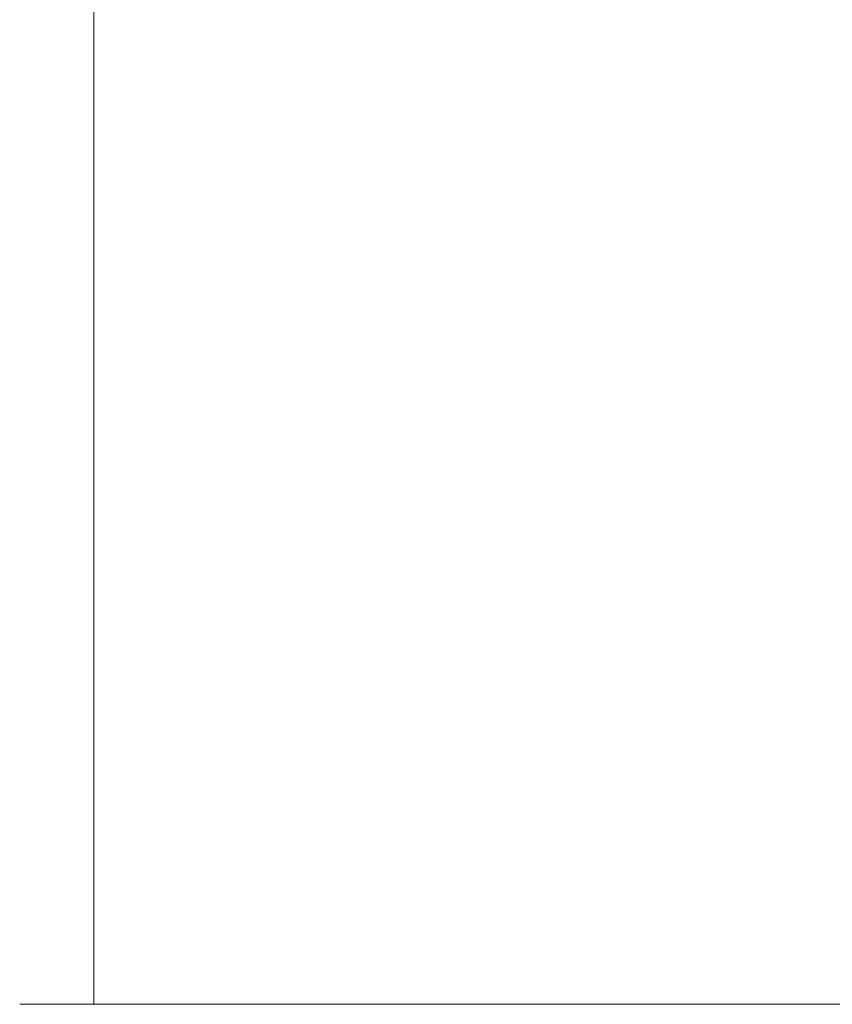
# Model space of a CAD drawing. Extents: x -111 to 111, y -111 to 0.
# Drawn here: x -23 to -13, y -75 to -63 of the extents above; entities that cross this region are included whole.
import ezdxf

# ---------------------------------------------------------------- set-up
doc = ezdxf.new("R2010")
doc.units = 0
doc.header["$LTSCALE"] = 500
doc.header["$MEASUREMENT"] = 0
doc.layers.add('FERRO_CHROM', color=7, linetype='Continuous')

msp = doc.modelspace()

# ---------------------------------------------------------------- linework, layer by layer
at = {"layer": 'FERRO_CHROM', "lineweight": 0}
for points, invisible_edges in [([(-22.927, -64.134, -7.884), (-22.927, -64.134, -6.009), (-22.927, -62.36, -6.009), (-22.927, -62.36, -7.884)], 15), ([(-22.927, -64.134, -6.009), (-22.927, -64.134, -4.052), (-22.927, -62.36, -4.052), (-22.927, -62.36, -6.009)], 15), ([(-22.927, -64.134, -4.052), (-22.927, -64.134, -2.04), (-22.927, -62.36, -2.04), (-22.927, -62.36, -4.052)], 15), ([(-22.927, -64.134, -2.04), (-22.927, -64.134), (-22.927, -62.36), (-22.927, -62.36, -2.04)], 15), ([(-22.927, -64.134, -7.884), (-22.927, -62.36, -7.884), (-22.927, -62.36, -9.649), (-22.927, -64.134, -9.649)], 15), ([(-22.927, -64.134, -9.649), (-22.927, -62.36, -9.649), (-22.927, -62.36, -11.277), (-22.927, -64.134, -11.277)], 15), ([(-22.927, -64.134, -11.277), (-22.927, -62.36, -11.277), (-22.927, -62.36, -12.74), (-22.927, -64.134, -12.74)], 15), ([(-22.927, -64.134, -12.74), (-22.927, -62.36, -12.74), (-22.927, -62.36, -14.011), (-22.927, -64.134, -14.011)], 15), ([(-22.882, -64.134, 15.921), (-22.882, -62.36, 15.921), (-22.927, -62.36, 15.062), (-22.927, -64.134, 15.062)], 15), ([(-22.927, -64.134, 15.062), (-22.927, -62.36, 15.062), (-22.927, -62.36, 14.011), (-22.927, -64.134, 14.011)], 15), ([(-22.927, -64.134, 7.884), (-22.927, -64.134, 9.649), (-22.927, -62.36, 9.649), (-22.927, -62.36, 7.884)], 15), ([(-22.927, -64.134, 9.649), (-22.927, -64.134, 11.277), (-22.927, -62.36, 11.277), (-22.927, -62.36, 9.649)], 15), ([(-22.927, -64.134, 11.277), (-22.927, -64.134, 12.74), (-22.927, -62.36, 12.74), (-22.927, -62.36, 11.277)], 15), ([(-22.927, -64.134, 12.74), (-22.927, -64.134, 14.011), (-22.927, -62.36, 14.011), (-22.927, -62.36, 12.74)], 15), ([(-22.927, -64.134, 7.884), (-22.927, -62.36, 7.884), (-22.927, -62.36, 6.009), (-22.927, -64.134, 6.009)], 15), ([(-22.927, -64.134, 6.009), (-22.927, -62.36, 6.009), (-22.927, -62.36, 4.052), (-22.927, -64.134, 4.052)], 15), ([(-22.927, -64.134, 4.052), (-22.927, -62.36, 4.052), (-22.927, -62.36, 2.04), (-22.927, -64.134, 2.04)], 15), ([(-22.927, -64.134, 2.04), (-22.927, -62.36, 2.04), (-22.927, -62.36), (-22.927, -64.134)], 15), ([(-22.882, -64.134, -15.921), (-22.927, -64.134, -15.062), (-22.927, -62.36, -15.062), (-22.882, -62.36, -15.921)], 15), ([(-22.927, -64.134, -15.062), (-22.927, -64.134, -14.011), (-22.927, -62.36, -14.011), (-22.927, -62.36, -15.062)], 15), ([(-22.748, -64.134, 16.617), (-22.748, -62.36, 16.617), (-22.882, -62.36, 15.921), (-22.882, -64.134, 15.921)], 15), ([(-22.748, -64.134, -16.617), (-22.882, -64.134, -15.921), (-22.882, -62.36, -15.921), (-22.748, -62.36, -16.617)], 15), ([(-22.479, -64.134, 17.177), (-22.479, -62.36, 17.177), (-22.748, -62.36, 16.617), (-22.748, -64.134, 16.617)], 15), ([(-22.479, -64.134, -17.177), (-22.748, -64.134, -16.617), (-22.748, -62.36, -16.617), (-22.479, -62.36, -17.177)], 15), ([(-22.479, -64.134, 17.177), (-22.031, -64.134, 17.629), (-22.031, -62.36, 17.629), (-22.479, -62.36, 17.177)], 13), ([(-22.479, -64.134, -17.177), (-22.479, -62.36, -17.177), (-22.031, -62.36, -17.629), (-22.031, -64.134, -17.629)], 11), ([(-22.031, -64.134, 17.629), (-21.36, -64.134, 18.002), (-21.36, -62.36, 18.002), (-22.031, -62.36, 17.629)], 15), ([(-22.031, -64.134, -17.629), (-22.031, -62.36, -17.629), (-21.36, -62.36, -18.002), (-21.36, -64.134, -18.002)], 15), ([(-21.36, -64.134, 18.002), (-20.419, -64.134, 18.323), (-20.419, -62.36, 18.323), (-21.36, -62.36, 18.002)], 15), ([(-21.36, -64.134, -18.002), (-21.36, -62.36, -18.002), (-20.419, -62.36, -18.323), (-20.419, -64.134, -18.323)], 15), ([(-20.419, -64.134, 18.323), (-19.165, -64.134, 18.621), (-19.165, -62.36, 18.621), (-20.419, -62.36, 18.323)], 15), ([(-20.419, -64.134, -18.323), (-20.419, -62.36, -18.323), (-19.165, -62.36, -18.621), (-19.165, -64.134, -18.621)], 15), ([(-17.553, -64.134, 18.923), (-17.553, -62.36, 18.923), (-19.165, -62.36, 18.621), (-19.165, -64.134, 18.621)], 15), ([(-17.553, -64.134, -18.923), (-19.165, -64.134, -18.621), (-19.165, -62.36, -18.621), (-17.553, -62.36, -18.923)], 15), ([(-15.628, -64.134, 19.218), (-15.628, -62.36, 19.218), (-17.553, -62.36, 18.923), (-17.553, -64.134, 18.923)], 15), ([(-15.628, -64.134, -19.218), (-17.553, -64.134, -18.923), (-17.553, -62.36, -18.923), (-15.628, -62.36, -19.218)], 15), ([(-13.434, -64.134, 19.498), (-13.434, -62.36, 19.498), (-15.628, -62.36, 19.218), (-15.628, -64.134, 19.218)], 15), ([(-13.434, -64.134, -19.498), (-15.628, -64.134, -19.218), (-15.628, -62.36, -19.218), (-13.434, -62.36, -19.498)], 15), ([(-11.016, -64.134, 19.75), (-11.016, -62.36, 19.75), (-13.434, -62.36, 19.498), (-13.434, -64.134, 19.498)], 15), ([(-11.016, -64.134, -19.75), (-13.434, -64.134, -19.498), (-13.434, -62.36, -19.498), (-11.016, -62.36, -19.75)], 15), ([(-22.927, -66.069, -7.884), (-22.927, -66.069, -6.009), (-22.927, -64.134, -6.009), (-22.927, -64.134, -7.884)], 15), ([(-22.927, -66.069, -6.009), (-22.927, -66.069, -4.052), (-22.927, -64.134, -4.052), (-22.927, -64.134, -6.009)], 15), ([(-22.927, -66.069, -4.052), (-22.927, -66.069, -2.04), (-22.927, -64.134, -2.04), (-22.927, -64.134, -4.052)], 15), ([(-22.927, -66.069, -2.04), (-22.927, -66.069), (-22.927, -64.134), (-22.927, -64.134, -2.04)], 15), ([(-22.927, -66.069, -7.884), (-22.927, -64.134, -7.884), (-22.927, -64.134, -9.649), (-22.927, -66.069, -9.649)], 15), ([(-22.927, -66.069, -9.649), (-22.927, -64.134, -9.649), (-22.927, -64.134, -11.277), (-22.927, -66.069, -11.277)], 15), ([(-22.927, -66.069, -11.277), (-22.927, -64.134, -11.277), (-22.927, -64.134, -12.74), (-22.927, -66.069, -12.74)], 15), ([(-22.927, -66.069, -12.74), (-22.927, -64.134, -12.74), (-22.927, -64.134, -14.011), (-22.927, -66.069, -14.011)], 15), ([(-22.882, -66.069, 15.921), (-22.882, -64.134, 15.921), (-22.927, -64.134, 15.062), (-22.927, -66.069, 15.062)], 15), ([(-22.927, -66.069, 15.062), (-22.927, -64.134, 15.062), (-22.927, -64.134, 14.011), (-22.927, -66.069, 14.011)], 15), ([(-22.927, -66.069, 7.884), (-22.927, -66.069, 9.649), (-22.927, -64.134, 9.649), (-22.927, -64.134, 7.884)], 15), ([(-22.927, -66.069, 9.649), (-22.927, -66.069, 11.277), (-22.927, -64.134, 11.277), (-22.927, -64.134, 9.649)], 15), ([(-22.927, -66.069, 11.277), (-22.927, -66.069, 12.74), (-22.927, -64.134, 12.74), (-22.927, -64.134, 11.277)], 15), ([(-22.927, -66.069, 12.74), (-22.927, -66.069, 14.011), (-22.927, -64.134, 14.011), (-22.927, -64.134, 12.74)], 15), ([(-22.927, -66.069, 7.884), (-22.927, -64.134, 7.884), (-22.927, -64.134, 6.009), (-22.927, -66.069, 6.009)], 15), ([(-22.927, -66.069, 6.009), (-22.927, -64.134, 6.009), (-22.927, -64.134, 4.052), (-22.927, -66.069, 4.052)], 15), ([(-22.927, -66.069, 4.052), (-22.927, -64.134, 4.052), (-22.927, -64.134, 2.04), (-22.927, -66.069, 2.04)], 15), ([(-22.927, -66.069, 2.04), (-22.927, -64.134, 2.04), (-22.927, -64.134), (-22.927, -66.069)], 15), ([(-22.882, -66.069, -15.921), (-22.927, -66.069, -15.062), (-22.927, -64.134, -15.062), (-22.882, -64.134, -15.921)], 15), ([(-22.927, -66.069, -15.062), (-22.927, -66.069, -14.011), (-22.927, -64.134, -14.011), (-22.927, -64.134, -15.062)], 15), ([(-22.748, -66.069, 16.617), (-22.748, -64.134, 16.617), (-22.882, -64.134, 15.921), (-22.882, -66.069, 15.921)], 15), ([(-22.748, -66.069, -16.617), (-22.882, -66.069, -15.921), (-22.882, -64.134, -15.921), (-22.748, -64.134, -16.617)], 15), ([(-22.479, -66.069, 17.177), (-22.479, -64.134, 17.177), (-22.748, -64.134, 16.617), (-22.748, -66.069, 16.617)], 15), ([(-22.479, -66.069, -17.177), (-22.748, -66.069, -16.617), (-22.748, -64.134, -16.617), (-22.479, -64.134, -17.177)], 15), ([(-22.479, -66.069, 17.177), (-22.031, -66.069, 17.629), (-22.031, -64.134, 17.629), (-22.479, -64.134, 17.177)], 13), ([(-22.479, -66.069, -17.177), (-22.479, -64.134, -17.177), (-22.031, -64.134, -17.629), (-22.031, -66.069, -17.629)], 11), ([(-22.031, -66.069, 17.629), (-21.36, -66.069, 18.002), (-21.36, -64.134, 18.002), (-22.031, -64.134, 17.629)], 15), ([(-22.031, -66.069, -17.629), (-22.031, -64.134, -17.629), (-21.36, -64.134, -18.002), (-21.36, -66.069, -18.002)], 15), ([(-21.36, -66.069, 18.002), (-20.419, -66.069, 18.323), (-20.419, -64.134, 18.323), (-21.36, -64.134, 18.002)], 15), ([(-21.36, -66.069, -18.002), (-21.36, -64.134, -18.002), (-20.419, -64.134, -18.323), (-20.419, -66.069, -18.323)], 15), ([(-20.419, -66.069, 18.323), (-19.165, -66.069, 18.621), (-19.165, -64.134, 18.621), (-20.419, -64.134, 18.323)], 15), ([(-20.419, -66.069, -18.323), (-20.419, -64.134, -18.323), (-19.165, -64.134, -18.621), (-19.165, -66.069, -18.621)], 15), ([(-17.553, -66.069, 18.923), (-17.553, -64.134, 18.923), (-19.165, -64.134, 18.621), (-19.165, -66.069, 18.621)], 15), ([(-17.553, -66.069, -18.923), (-19.165, -66.069, -18.621), (-19.165, -64.134, -18.621), (-17.553, -64.134, -18.923)], 15), ([(-15.628, -66.069, 19.218), (-15.628, -64.134, 19.218), (-17.553, -64.134, 18.923), (-17.553, -66.069, 18.923)], 15), ([(-15.628, -66.069, -19.218), (-17.553, -66.069, -18.923), (-17.553, -64.134, -18.923), (-15.628, -64.134, -19.218)], 15), ([(-13.434, -66.069, 19.498), (-13.434, -64.134, 19.498), (-15.628, -64.134, 19.218), (-15.628, -66.069, 19.218)], 15), ([(-13.434, -66.069, -19.498), (-15.628, -66.069, -19.218), (-15.628, -64.134, -19.218), (-13.434, -64.134, -19.498)], 15), ([(-11.016, -66.069, 19.75), (-11.016, -64.134, 19.75), (-13.434, -64.134, 19.498), (-13.434, -66.069, 19.498)], 15), ([(-11.016, -66.069, -19.75), (-13.434, -66.069, -19.498), (-13.434, -64.134, -19.498), (-11.016, -64.134, -19.75)], 15), ([(-22.927, -66.069, -7.884), (-22.927, -66.069, -9.649), (-22.927, -68.133, -9.649), (-22.927, -68.133, -7.884)], 15), ([(-22.927, -66.069, -9.649), (-22.927, -66.069, -11.277), (-22.927, -68.133, -11.277), (-22.927, -68.133, -9.649)], 15), ([(-22.927, -66.069, -11.277), (-22.927, -66.069, -12.74), (-22.927, -68.133, -12.74), (-22.927, -68.133, -11.277)], 15), ([(-22.927, -66.069, -12.74), (-22.927, -66.069, -14.011), (-22.927, -68.133, -14.011), (-22.927, -68.133, -12.74)], 15), ([(-22.927, -66.069, -7.884), (-22.927, -68.133, -7.884), (-22.927, -68.133, -6.009), (-22.927, -66.069, -6.009)], 15), ([(-22.927, -66.069, -6.009), (-22.927, -68.133, -6.009), (-22.927, -68.133, -4.052), (-22.927, -66.069, -4.052)], 15), ([(-22.927, -66.069, -4.052), (-22.927, -68.133, -4.052), (-22.927, -68.133, -2.04), (-22.927, -66.069, -2.04)], 15), ([(-22.927, -66.069, -2.04), (-22.927, -68.133, -2.04), (-22.927, -68.133), (-22.927, -66.069)], 15), ([(-22.882, -66.069, 15.921), (-22.927, -66.069, 15.062), (-22.927, -68.133, 15.062), (-22.882, -68.133, 15.921)], 15), ([(-22.927, -66.069, 15.062), (-22.927, -66.069, 14.011), (-22.927, -68.133, 14.011), (-22.927, -68.133, 15.062)], 15), ([(-22.927, -66.069, 7.884), (-22.927, -66.069, 6.009), (-22.927, -68.133, 6.009), (-22.927, -68.133, 7.884)], 15), ([(-22.927, -66.069, 6.009), (-22.927, -66.069, 4.052), (-22.927, -68.133, 4.052), (-22.927, -68.133, 6.009)], 15), ([(-22.927, -66.069, 4.052), (-22.927, -66.069, 2.04), (-22.927, -68.133, 2.04), (-22.927, -68.133, 4.052)], 15), ([(-22.927, -66.069, 2.04), (-22.927, -66.069), (-22.927, -68.133), (-22.927, -68.133, 2.04)], 15), ([(-22.927, -66.069, 7.884), (-22.927, -68.133, 7.884), (-22.927, -68.133, 9.649), (-22.927, -66.069, 9.649)], 15), ([(-22.927, -66.069, 9.649), (-22.927, -68.133, 9.649), (-22.927, -68.133, 11.277), (-22.927, -66.069, 11.277)], 15), ([(-22.927, -66.069, 11.277), (-22.927, -68.133, 11.277), (-22.927, -68.133, 12.74), (-22.927, -66.069, 12.74)], 15), ([(-22.927, -66.069, 12.74), (-22.927, -68.133, 12.74), (-22.927, -68.133, 14.011), (-22.927, -66.069, 14.011)], 15), ([(-22.882, -66.069, -15.921), (-22.882, -68.133, -15.921), (-22.927, -68.133, -15.062), (-22.927, -66.069, -15.062)], 15), ([(-22.927, -66.069, -15.062), (-22.927, -68.133, -15.062), (-22.927, -68.133, -14.011), (-22.927, -66.069, -14.011)], 15), ([(-22.748, -66.069, 16.617), (-22.882, -66.069, 15.921), (-22.882, -68.133, 15.921), (-22.748, -68.133, 16.617)], 15), ([(-22.748, -66.069, -16.617), (-22.748, -68.133, -16.617), (-22.882, -68.133, -15.921), (-22.882, -66.069, -15.921)], 15), ([(-22.479, -66.069, 17.177), (-22.748, -66.069, 16.617), (-22.748, -68.133, 16.617), (-22.479, -68.133, 17.177)], 15), ([(-22.479, -66.069, -17.177), (-22.479, -68.133, -17.177), (-22.748, -68.133, -16.617), (-22.748, -66.069, -16.617)], 15), ([(-22.479, -66.069, 17.177), (-22.479, -68.133, 17.177), (-22.031, -68.133, 17.629), (-22.031, -66.069, 17.629)], 11), ([(-22.479, -66.069, -17.177), (-22.031, -66.069, -17.629), (-22.031, -68.133, -17.629), (-22.479, -68.133, -17.177)], 13), ([(-22.031, -66.069, 17.629), (-22.031, -68.133, 17.629), (-21.36, -68.133, 18.002), (-21.36, -66.069, 18.002)], 15), ([(-22.031, -66.069, -17.629), (-21.36, -66.069, -18.002), (-21.36, -68.133, -18.002), (-22.031, -68.133, -17.629)], 15), ([(-21.36, -66.069, 18.002), (-21.36, -68.133, 18.002), (-20.419, -68.133, 18.323), (-20.419, -66.069, 18.323)], 15), ([(-21.36, -66.069, -18.002), (-20.419, -66.069, -18.323), (-20.419, -68.133, -18.323), (-21.36, -68.133, -18.002)], 15), ([(-20.419, -66.069, 18.323), (-20.419, -68.133, 18.323), (-19.165, -68.133, 18.621), (-19.165, -66.069, 18.621)], 15), ([(-20.419, -66.069, -18.323), (-19.165, -66.069, -18.621), (-19.165, -68.133, -18.621), (-20.419, -68.133, -18.323)], 15), ([(-17.553, -66.069, 18.923), (-19.165, -66.069, 18.621), (-19.165, -68.133, 18.621), (-17.553, -68.133, 18.923)], 15), ([(-17.553, -66.069, -18.923), (-17.553, -68.133, -18.923), (-19.165, -68.133, -18.621), (-19.165, -66.069, -18.621)], 15), ([(-15.628, -66.069, 19.218), (-17.553, -66.069, 18.923), (-17.553, -68.133, 18.923), (-15.628, -68.133, 19.218)], 15), ([(-15.628, -66.069, -19.218), (-15.628, -68.133, -19.218), (-17.553, -68.133, -18.923), (-17.553, -66.069, -18.923)], 15), ([(-13.434, -66.069, 19.498), (-15.628, -66.069, 19.218), (-15.628, -68.133, 19.218), (-13.434, -68.133, 19.498)], 15), ([(-13.434, -66.069, -19.498), (-13.434, -68.133, -19.498), (-15.628, -68.133, -19.218), (-15.628, -66.069, -19.218)], 15), ([(-11.016, -66.069, 19.75), (-13.434, -66.069, 19.498), (-13.434, -68.133, 19.498), (-11.016, -68.133, 19.75)], 15), ([(-11.016, -66.069, -19.75), (-11.016, -68.133, -19.75), (-13.434, -68.133, -19.498), (-13.434, -66.069, -19.498)], 15), ([(-22.927, -68.133, -7.884), (-22.927, -68.133, -9.649), (-22.927, -70.294, -9.649), (-22.927, -70.294, -7.884)], 15), ([(-22.927, -68.133, -9.649), (-22.927, -68.133, -11.277), (-22.927, -70.294, -11.277), (-22.927, -70.294, -9.649)], 15), ([(-22.927, -68.133, -11.277), (-22.927, -68.133, -12.74), (-22.927, -70.294, -12.74), (-22.927, -70.294, -11.277)], 15), ([(-22.927, -68.133, -12.74), (-22.927, -68.133, -14.011), (-22.927, -70.294, -14.011), (-22.927, -70.294, -12.74)], 15), ([(-22.927, -68.133, -7.884), (-22.927, -70.294, -7.884), (-22.927, -70.294, -6.009), (-22.927, -68.133, -6.009)], 15), ([(-22.927, -68.133, -6.009), (-22.927, -70.294, -6.009), (-22.927, -70.294, -4.052), (-22.927, -68.133, -4.052)], 15), ([(-22.927, -68.133, -4.052), (-22.927, -70.294, -4.052), (-22.927, -70.294, -2.04), (-22.927, -68.133, -2.04)], 15), ([(-22.927, -68.133, -2.04), (-22.927, -70.294, -2.04), (-22.927, -70.294), (-22.927, -68.133)], 15), ([(-22.882, -68.133, 15.921), (-22.927, -68.133, 15.062), (-22.927, -70.294, 15.062), (-22.882, -70.294, 15.921)], 15), ([(-22.927, -68.133, 15.062), (-22.927, -68.133, 14.011), (-22.927, -70.294, 14.011), (-22.927, -70.294, 15.062)], 15), ([(-22.927, -68.133, 7.884), (-22.927, -68.133, 6.009), (-22.927, -70.294, 6.009), (-22.927, -70.294, 7.884)], 15), ([(-22.927, -68.133, 6.009), (-22.927, -68.133, 4.052), (-22.927, -70.294, 4.052), (-22.927, -70.294, 6.009)], 15), ([(-22.927, -68.133, 4.052), (-22.927, -68.133, 2.04), (-22.927, -70.294, 2.04), (-22.927, -70.294, 4.052)], 15), ([(-22.927, -68.133, 2.04), (-22.927, -68.133), (-22.927, -70.294), (-22.927, -70.294, 2.04)], 15), ([(-22.927, -68.133, 7.884), (-22.927, -70.294, 7.884), (-22.927, -70.294, 9.649), (-22.927, -68.133, 9.649)], 15), ([(-22.927, -68.133, 9.649), (-22.927, -70.294, 9.649), (-22.927, -70.294, 11.277), (-22.927, -68.133, 11.277)], 15), ([(-22.927, -68.133, 11.277), (-22.927, -70.294, 11.277), (-22.927, -70.294, 12.74), (-22.927, -68.133, 12.74)], 15), ([(-22.927, -68.133, 12.74), (-22.927, -70.294, 12.74), (-22.927, -70.294, 14.011), (-22.927, -68.133, 14.011)], 15), ([(-22.882, -68.133, -15.921), (-22.882, -70.294, -15.921), (-22.927, -70.294, -15.062), (-22.927, -68.133, -15.062)], 15), ([(-22.927, -68.133, -15.062), (-22.927, -70.294, -15.062), (-22.927, -70.294, -14.011), (-22.927, -68.133, -14.011)], 15), ([(-22.748, -68.133, 16.617), (-22.882, -68.133, 15.921), (-22.882, -70.294, 15.921), (-22.748, -70.294, 16.617)], 15), ([(-22.748, -68.133, -16.617), (-22.748, -70.294, -16.617), (-22.882, -70.294, -15.921), (-22.882, -68.133, -15.921)], 15), ([(-22.479, -68.133, 17.177), (-22.748, -68.133, 16.617), (-22.748, -70.294, 16.617), (-22.479, -70.294, 17.177)], 15), ([(-22.479, -68.133, -17.177), (-22.479, -70.294, -17.177), (-22.748, -70.294, -16.617), (-22.748, -68.133, -16.617)], 15), ([(-22.479, -68.133, 17.177), (-22.479, -70.294, 17.177), (-22.031, -70.294, 17.629), (-22.031, -68.133, 17.629)], 11), ([(-22.479, -68.133, -17.177), (-22.031, -68.133, -17.629), (-22.031, -70.294, -17.629), (-22.479, -70.294, -17.177)], 13), ([(-22.031, -68.133, 17.629), (-22.031, -70.294, 17.629), (-21.36, -70.294, 18.002), (-21.36, -68.133, 18.002)], 15), ([(-22.031, -68.133, -17.629), (-21.36, -68.133, -18.002), (-21.36, -70.294, -18.002), (-22.031, -70.294, -17.629)], 15), ([(-21.36, -68.133, 18.002), (-21.36, -70.294, 18.002), (-20.419, -70.294, 18.323), (-20.419, -68.133, 18.323)], 15), ([(-21.36, -68.133, -18.002), (-20.419, -68.133, -18.323), (-20.419, -70.294, -18.323), (-21.36, -70.294, -18.002)], 15), ([(-20.419, -68.133, 18.323), (-20.419, -70.294, 18.323), (-19.165, -70.294, 18.621), (-19.165, -68.133, 18.621)], 15), ([(-20.419, -68.133, -18.323), (-19.165, -68.133, -18.621), (-19.165, -70.294, -18.621), (-20.419, -70.294, -18.323)], 15), ([(-17.553, -68.133, 18.923), (-19.165, -68.133, 18.621), (-19.165, -70.294, 18.621), (-17.553, -70.294, 18.923)], 15), ([(-17.553, -68.133, -18.923), (-17.553, -70.294, -18.923), (-19.165, -70.294, -18.621), (-19.165, -68.133, -18.621)], 15), ([(-15.628, -68.133, 19.218), (-17.553, -68.133, 18.923), (-17.553, -70.294, 18.923), (-15.628, -70.294, 19.218)], 15), ([(-15.628, -68.133, -19.218), (-15.628, -70.294, -19.218), (-17.553, -70.294, -18.923), (-17.553, -68.133, -18.923)], 15), ([(-13.434, -68.133, 19.498), (-15.628, -68.133, 19.218), (-15.628, -70.294, 19.218), (-13.434, -70.294, 19.498)], 15), ([(-13.434, -68.133, -19.498), (-13.434, -70.294, -19.498), (-15.628, -70.294, -19.218), (-15.628, -68.133, -19.218)], 15), ([(-11.016, -68.133, 19.75), (-13.434, -68.133, 19.498), (-13.434, -70.294, 19.498), (-11.016, -70.294, 19.75)], 15), ([(-11.016, -68.133, -19.75), (-11.016, -70.294, -19.75), (-13.434, -70.294, -19.498), (-13.434, -68.133, -19.498)], 15), ([(-22.927, -70.294, -7.884), (-22.927, -70.294, -9.649), (-22.927, -72.52, -9.649), (-22.927, -72.52, -7.884)], 15), ([(-22.927, -70.294, -9.649), (-22.927, -70.294, -11.277), (-22.927, -72.52, -11.277), (-22.927, -72.52, -9.649)], 15), ([(-22.927, -70.294, -11.277), (-22.927, -70.294, -12.74), (-22.927, -72.52, -12.74), (-22.927, -72.52, -11.277)], 15), ([(-22.927, -70.294, -12.74), (-22.927, -70.294, -14.011), (-22.927, -72.52, -14.011), (-22.927, -72.52, -12.74)], 15), ([(-22.927, -70.294, -7.884), (-22.927, -72.52, -7.884), (-22.927, -72.52, -6.009), (-22.927, -70.294, -6.009)], 15), ([(-22.927, -70.294, -6.009), (-22.927, -72.52, -6.009), (-22.927, -72.52, -4.052), (-22.927, -70.294, -4.052)], 15), ([(-22.927, -70.294, -4.052), (-22.927, -72.52, -4.052), (-22.927, -72.52, -2.04), (-22.927, -70.294, -2.04)], 15), ([(-22.927, -70.294, -2.04), (-22.927, -72.52, -2.04), (-22.927, -72.52), (-22.927, -70.294)], 15), ([(-22.882, -70.294, 15.921), (-22.927, -70.294, 15.062), (-22.927, -72.52, 15.062), (-22.882, -72.52, 15.921)], 15), ([(-22.927, -70.294, 15.062), (-22.927, -70.294, 14.011), (-22.927, -72.52, 14.011), (-22.927, -72.52, 15.062)], 15), ([(-22.927, -70.294, 7.884), (-22.927, -70.294, 6.009), (-22.927, -72.52, 6.009), (-22.927, -72.52, 7.884)], 15), ([(-22.927, -70.294, 6.009), (-22.927, -70.294, 4.052), (-22.927, -72.52, 4.052), (-22.927, -72.52, 6.009)], 15), ([(-22.927, -70.294, 4.052), (-22.927, -70.294, 2.04), (-22.927, -72.52, 2.04), (-22.927, -72.52, 4.052)], 15), ([(-22.927, -70.294, 2.04), (-22.927, -70.294), (-22.927, -72.52), (-22.927, -72.52, 2.04)], 15), ([(-22.927, -70.294, 7.884), (-22.927, -72.52, 7.884), (-22.927, -72.52, 9.649), (-22.927, -70.294, 9.649)], 15), ([(-22.927, -70.294, 9.649), (-22.927, -72.52, 9.649), (-22.927, -72.52, 11.277), (-22.927, -70.294, 11.277)], 15), ([(-22.927, -70.294, 11.277), (-22.927, -72.52, 11.277), (-22.927, -72.52, 12.74), (-22.927, -70.294, 12.74)], 15), ([(-22.927, -70.294, 12.74), (-22.927, -72.52, 12.74), (-22.927, -72.52, 14.011), (-22.927, -70.294, 14.011)], 15), ([(-22.882, -70.294, -15.921), (-22.882, -72.52, -15.921), (-22.927, -72.52, -15.062), (-22.927, -70.294, -15.062)], 15), ([(-22.927, -70.294, -15.062), (-22.927, -72.52, -15.062), (-22.927, -72.52, -14.011), (-22.927, -70.294, -14.011)], 15), ([(-22.748, -70.294, 16.617), (-22.882, -70.294, 15.921), (-22.882, -72.52, 15.921), (-22.748, -72.52, 16.617)], 15), ([(-22.748, -70.294, -16.617), (-22.748, -72.52, -16.617), (-22.882, -72.52, -15.921), (-22.882, -70.294, -15.921)], 15), ([(-22.479, -70.294, 17.177), (-22.748, -70.294, 16.617), (-22.748, -72.52, 16.617), (-22.479, -72.52, 17.177)], 15), ([(-22.479, -70.294, -17.177), (-22.479, -72.52, -17.177), (-22.748, -72.52, -16.617), (-22.748, -70.294, -16.617)], 15), ([(-22.479, -70.294, 17.177), (-22.479, -72.52, 17.177), (-22.031, -72.52, 17.629), (-22.031, -70.294, 17.629)], 11), ([(-22.479, -70.294, -17.177), (-22.031, -70.294, -17.629), (-22.031, -72.52, -17.629), (-22.479, -72.52, -17.177)], 13), ([(-22.031, -70.294, 17.629), (-22.031, -72.52, 17.629), (-21.36, -72.52, 18.002), (-21.36, -70.294, 18.002)], 15), ([(-22.031, -70.294, -17.629), (-21.36, -70.294, -18.002), (-21.36, -72.52, -18.002), (-22.031, -72.52, -17.629)], 15), ([(-21.36, -70.294, 18.002), (-21.36, -72.52, 18.002), (-20.419, -72.52, 18.323), (-20.419, -70.294, 18.323)], 15), ([(-21.36, -70.294, -18.002), (-20.419, -70.294, -18.323), (-20.419, -72.52, -18.323), (-21.36, -72.52, -18.002)], 15), ([(-20.419, -70.294, 18.323), (-20.419, -72.52, 18.323), (-19.165, -72.52, 18.621), (-19.165, -70.294, 18.621)], 15), ([(-20.419, -70.294, -18.323), (-19.165, -70.294, -18.621), (-19.165, -72.52, -18.621), (-20.419, -72.52, -18.323)], 15), ([(-17.553, -70.294, 18.923), (-19.165, -70.294, 18.621), (-19.165, -72.52, 18.621), (-17.553, -72.52, 18.923)], 15), ([(-17.553, -70.294, -18.923), (-17.553, -72.52, -18.923), (-19.165, -72.52, -18.621), (-19.165, -70.294, -18.621)], 15), ([(-15.628, -70.294, 19.218), (-17.553, -70.294, 18.923), (-17.553, -72.52, 18.923), (-15.628, -72.52, 19.218)], 15), ([(-15.628, -70.294, -19.218), (-15.628, -72.52, -19.218), (-17.553, -72.52, -18.923), (-17.553, -70.294, -18.923)], 15), ([(-13.434, -70.294, 19.498), (-15.628, -70.294, 19.218), (-15.628, -72.52, 19.218), (-13.434, -72.52, 19.498)], 15), ([(-13.434, -70.294, -19.498), (-13.434, -72.52, -19.498), (-15.628, -72.52, -19.218), (-15.628, -70.294, -19.218)], 15), ([(-11.016, -70.294, 19.75), (-13.434, -70.294, 19.498), (-13.434, -72.52, 19.498), (-11.016, -72.52, 19.75)], 15), ([(-11.016, -70.294, -19.75), (-11.016, -72.52, -19.75), (-13.434, -72.52, -19.498), (-13.434, -70.294, -19.498)], 15), ([(-22.927, -72.52, -7.884), (-22.927, -72.52, -9.649), (-22.927, -74.778, -9.649), (-22.927, -74.778, -7.884)], 11), ([(-22.927, -72.52, -9.649), (-22.927, -72.52, -11.277), (-22.927, -74.778, -11.277), (-22.927, -74.778, -9.649)], 11), ([(-22.927, -72.52, -11.277), (-22.927, -72.52, -12.74), (-22.927, -74.778, -12.74), (-22.927, -74.778, -11.277)], 11), ([(-22.927, -72.52, -12.74), (-22.927, -72.52, -14.011), (-22.927, -74.778, -14.011), (-22.927, -74.778, -12.74)], 11), ([(-22.927, -72.52, -7.884), (-22.927, -74.778, -7.884), (-22.927, -74.778, -6.009), (-22.927, -72.52, -6.009)], 13), ([(-22.927, -72.52, -6.009), (-22.927, -74.778, -6.009), (-22.927, -74.778, -4.052), (-22.927, -72.52, -4.052)], 13), ([(-22.927, -72.52, -4.052), (-22.927, -74.778, -4.052), (-22.927, -74.778, -2.04), (-22.927, -72.52, -2.04)], 13), ([(-22.927, -72.52, -2.04), (-22.927, -74.778, -2.04), (-22.927, -74.778), (-22.927, -72.52)], 13), ([(-22.882, -72.52, 15.921), (-22.927, -72.52, 15.062), (-22.927, -74.778, 15.062), (-22.882, -74.778, 15.921)], 11), ([(-22.927, -72.52, 15.062), (-22.927, -72.52, 14.011), (-22.927, -74.778, 14.011), (-22.927, -74.778, 15.062)], 11), ([(-22.927, -72.52, 7.884), (-22.927, -72.52, 6.009), (-22.927, -74.778, 6.009), (-22.927, -74.778, 7.884)], 15), ([(-22.927, -72.52, 6.009), (-22.927, -72.52, 4.052), (-22.927, -74.778, 4.052), (-22.927, -74.778, 6.009)], 15), ([(-22.927, -72.52, 4.052), (-22.927, -72.52, 2.04), (-22.927, -74.778, 2.04), (-22.927, -74.778, 4.052)], 15), ([(-22.927, -72.52, 2.04), (-22.927, -72.52), (-22.927, -74.778), (-22.927, -74.778, 2.04)], 15), ([(-22.927, -72.52, 7.884), (-22.927, -74.778, 7.884), (-22.927, -74.778, 9.649), (-22.927, -72.52, 9.649)], 15), ([(-22.927, -72.52, 9.649), (-22.927, -74.778, 9.649), (-22.927, -74.778, 11.277), (-22.927, -72.52, 11.277)], 15), ([(-22.927, -72.52, 11.277), (-22.927, -74.778, 11.277), (-22.927, -74.778, 12.74), (-22.927, -72.52, 12.74)], 15), ([(-22.927, -72.52, 12.74), (-22.927, -74.778, 12.74), (-22.927, -74.778, 14.011), (-22.927, -72.52, 14.011)], 15), ([(-22.882, -72.52, -15.921), (-22.882, -74.778, -15.921), (-22.927, -74.778, -15.062), (-22.927, -72.52, -15.062)], 15), ([(-22.927, -72.52, -15.062), (-22.927, -74.778, -15.062), (-22.927, -74.778, -14.011), (-22.927, -72.52, -14.011)], 15), ([(-22.748, -72.52, 16.617), (-22.882, -72.52, 15.921), (-22.882, -74.778, 15.921), (-22.748, -74.778, 16.617)], 11), ([(-22.748, -72.52, -16.617), (-22.748, -74.778, -16.617), (-22.882, -74.778, -15.921), (-22.882, -72.52, -15.921)], 15), ([(-22.479, -72.52, 17.177), (-22.748, -72.52, 16.617), (-22.748, -74.778, 16.617), (-22.479, -74.778, 17.177)], 11), ([(-22.479, -72.52, -17.177), (-22.479, -74.778, -17.177), (-22.748, -74.778, -16.617), (-22.748, -72.52, -16.617)], 15), ([(-22.479, -72.52, 17.177), (-22.479, -74.778, 17.177), (-22.031, -74.778, 17.629), (-22.031, -72.52, 17.629)], 9), ([(-22.479, -72.52, -17.177), (-22.031, -72.52, -17.629), (-22.031, -74.778, -17.629), (-22.479, -74.778, -17.177)], 13), ([(-22.031, -72.52, 17.629), (-22.031, -74.778, 17.629), (-21.36, -74.778, 18.002), (-21.36, -72.52, 18.002)], 13), ([(-22.031, -72.52, -17.629), (-21.36, -72.52, -18.002), (-21.36, -74.778, -18.002), (-22.031, -74.778, -17.629)], 15), ([(-21.36, -72.52, 18.002), (-21.36, -74.778, 18.002), (-20.419, -74.778, 18.323), (-20.419, -72.52, 18.323)], 13), ([(-21.36, -72.52, -18.002), (-20.419, -72.52, -18.323), (-20.419, -74.778, -18.323), (-21.36, -74.778, -18.002)], 15), ([(-20.419, -72.52, 18.323), (-20.419, -74.778, 18.323), (-19.165, -74.778, 18.621), (-19.165, -72.52, 18.621)], 13), ([(-20.419, -72.52, -18.323), (-19.165, -72.52, -18.621), (-19.165, -74.778, -18.621), (-20.419, -74.778, -18.323)], 15), ([(-17.553, -72.52, 18.923), (-19.165, -72.52, 18.621), (-19.165, -74.778, 18.621), (-17.553, -74.778, 18.923)], 11), ([(-17.553, -72.52, -18.923), (-17.553, -74.778, -18.923), (-19.165, -74.778, -18.621), (-19.165, -72.52, -18.621)], 15), ([(-15.628, -72.52, 19.218), (-17.553, -72.52, 18.923), (-17.553, -74.778, 18.923), (-15.628, -74.778, 19.218)], 11), ([(-15.628, -72.52, -19.218), (-15.628, -74.778, -19.218), (-17.553, -74.778, -18.923), (-17.553, -72.52, -18.923)], 15), ([(-13.434, -72.52, 19.498), (-15.628, -72.52, 19.218), (-15.628, -74.778, 19.218), (-13.434, -74.778, 19.498)], 11), ([(-13.434, -72.52, -19.498), (-13.434, -74.778, -19.498), (-15.628, -74.778, -19.218), (-15.628, -72.52, -19.218)], 15), ([(-11.016, -72.52, 19.75), (-13.434, -72.52, 19.498), (-13.434, -74.778, 19.498), (-11.016, -74.778, 19.75)], 11), ([(-11.016, -72.52, -19.75), (-11.016, -74.778, -19.75), (-13.434, -74.778, -19.498), (-13.434, -72.52, -19.498)], 15), ([(-20.027, -74.778, -16.022), (-20.061, -74.778, -15.136), (-22.927, -74.778, -15.062), (-22.882, -74.778, -15.921)], 11), ([(-20.061, -74.778, -15.136), (-20.061, -74.778, -14.063), (-22.927, -74.778, -14.011), (-22.927, -74.778, -15.062)], 11), ([(-20.061, -74.778, 7.89), (-20.061, -74.778, 9.662), (-22.927, -74.778, 9.649), (-22.927, -74.778, 7.884)], 11), ([(-20.061, -74.778, 9.662), (-20.061, -74.778, 11.299), (-22.927, -74.778, 11.277), (-22.927, -74.778, 9.649)], 11), ([(-20.061, -74.778, 11.299), (-20.061, -74.778, 12.775), (-22.927, -74.778, 12.74), (-22.927, -74.778, 11.277)], 11), ([(-20.061, -74.778, 12.775), (-20.061, -74.778, 14.063), (-22.927, -74.778, 14.011), (-22.927, -74.778, 12.74)], 11), ([(-20.061, -74.778, 7.89), (-22.927, -74.778, 7.884), (-22.927, -74.778, 6.009), (-20.061, -74.778, 6.012)], 13), ([(-20.061, -74.778, 6.012), (-22.927, -74.778, 6.009), (-22.927, -74.778, 4.052), (-20.061, -74.778, 4.053)], 13), ([(-20.061, -74.778, 4.053), (-22.927, -74.778, 4.052), (-22.927, -74.778, 2.04), (-20.061, -74.778, 2.04)], 13), ([(-20.061, -74.778, 2.04), (-22.927, -74.778, 2.04), (-22.927, -74.778), (-20.061, -74.778)], 13), ([(-20.061, -74.778, -7.89), (-20.061, -74.778, -6.012), (-22.927, -74.778, -6.009), (-22.927, -74.778, -7.884)], 15), ([(-20.061, -74.778, -6.012), (-20.061, -74.778, -4.053), (-22.927, -74.778, -4.052), (-22.927, -74.778, -6.009)], 15), ([(-20.061, -74.778, -4.053), (-20.061, -74.778, -2.04), (-22.927, -74.778, -2.04), (-22.927, -74.778, -4.052)], 15), ([(-20.061, -74.778, -2.04), (-20.061, -74.778), (-22.927, -74.778), (-22.927, -74.778, -2.04)], 15), ([(-20.061, -74.778, -7.89), (-22.927, -74.778, -7.884), (-22.927, -74.778, -9.649), (-20.061, -74.778, -9.662)], 15), ([(-20.061, -74.778, -9.662), (-22.927, -74.778, -9.649), (-22.927, -74.778, -11.277), (-20.061, -74.778, -11.299)], 15), ([(-20.061, -74.778, -11.299), (-22.927, -74.778, -11.277), (-22.927, -74.778, -12.74), (-20.061, -74.778, -12.775)], 15), ([(-20.061, -74.778, -12.775), (-22.927, -74.778, -12.74), (-22.927, -74.778, -14.011), (-20.061, -74.778, -14.063)], 15), ([(-20.027, -74.778, 16.022), (-22.882, -74.778, 15.921), (-22.927, -74.778, 15.062), (-20.061, -74.778, 15.136)], 15), ([(-20.061, -74.778, 15.136), (-22.927, -74.778, 15.062), (-22.927, -74.778, 14.011), (-20.061, -74.778, 14.063)], 15), ([(-19.927, -74.778, -16.748), (-20.027, -74.778, -16.022), (-22.882, -74.778, -15.921), (-22.748, -74.778, -16.617)], 11), ([(-19.927, -74.778, 16.748), (-22.748, -74.778, 16.617), (-22.882, -74.778, 15.921), (-20.027, -74.778, 16.022)], 15), ([(-19.725, -74.778, -17.34), (-19.927, -74.778, -16.748), (-22.748, -74.778, -16.617), (-22.479, -74.778, -17.177)], 11), ([(-19.725, -74.778, 17.34), (-22.479, -74.778, 17.177), (-22.748, -74.778, 16.617), (-19.927, -74.778, 16.748)], 15), ([(-19.725, -74.778, -17.34), (-22.479, -74.778, -17.177), (-22.031, -74.778, -17.629), (-19.389, -74.778, -17.827)], 13), ([(-19.725, -74.778, 17.34), (-19.389, -74.778, 17.827), (-22.031, -74.778, 17.629), (-22.479, -74.778, 17.177)], 15), ([(-19.389, -74.778, -17.827), (-22.031, -74.778, -17.629), (-21.36, -74.778, -18.002), (-18.908, -74.778, -18.235)], 13), ([(-19.389, -74.778, 17.827), (-18.908, -74.778, 18.235), (-21.36, -74.778, 18.002), (-22.031, -74.778, 17.629)], 15), ([(-18.908, -74.778, -18.235), (-21.36, -74.778, -18.002), (-20.419, -74.778, -18.323), (-18.27, -74.778, -18.592)], 13), ([(-18.908, -74.778, 18.235), (-18.27, -74.778, 18.592), (-20.419, -74.778, 18.323), (-21.36, -74.778, 18.002)], 15), ([(-18.27, -74.778, -18.592), (-20.419, -74.778, -18.323), (-19.165, -74.778, -18.621), (-17.553, -74.778, -18.923)], 9), ([(-18.27, -74.778, 18.592), (-17.553, -74.778, 18.923), (-19.165, -74.778, 18.621), (-20.419, -74.778, 18.323)], 15), ([(-17.172, -74.778, -16.12), (-17.195, -74.778, -15.208), (-20.061, -74.778, -15.136), (-20.027, -74.778, -16.022)], 15), ([(-17.195, -74.778, -15.208), (-17.195, -74.778, -14.113), (-20.061, -74.778, -14.063), (-20.061, -74.778, -15.136)], 15), ([(-17.195, -74.778, 7.896), (-17.195, -74.778, 9.674), (-20.061, -74.778, 9.662), (-20.061, -74.778, 7.89)], 15), ([(-17.195, -74.778, 9.674), (-17.195, -74.778, 11.32), (-20.061, -74.778, 11.299), (-20.061, -74.778, 9.662)], 15), ([(-17.195, -74.778, 11.32), (-17.195, -74.778, 12.808), (-20.061, -74.778, 12.775), (-20.061, -74.778, 11.299)], 15), ([(-17.195, -74.778, 12.808), (-17.195, -74.778, 14.113), (-20.061, -74.778, 14.063), (-20.061, -74.778, 12.775)], 15), ([(-17.195, -74.778, 7.896), (-20.061, -74.778, 7.89), (-20.061, -74.778, 6.012), (-17.195, -74.778, 6.014)], 15), ([(-17.195, -74.778, 6.014), (-20.061, -74.778, 6.012), (-20.061, -74.778, 4.053), (-17.195, -74.778, 4.053)], 15), ([(-17.195, -74.778, 4.053), (-20.061, -74.778, 4.053), (-20.061, -74.778, 2.04), (-17.195, -74.778, 2.04)], 15), ([(-17.195, -74.778, 2.04), (-20.061, -74.778, 2.04), (-20.061, -74.778), (-17.195, -74.778)], 15), ([(-17.195, -74.778, -7.896), (-17.195, -74.778, -6.014), (-20.061, -74.778, -6.012), (-20.061, -74.778, -7.89)], 15), ([(-17.195, -74.778, -6.014), (-17.195, -74.778, -4.053), (-20.061, -74.778, -4.053), (-20.061, -74.778, -6.012)], 15), ([(-17.195, -74.778, -4.053), (-17.195, -74.778, -2.04), (-20.061, -74.778, -2.04), (-20.061, -74.778, -4.053)], 15), ([(-17.195, -74.778, -2.04), (-17.195, -74.778), (-20.061, -74.778), (-20.061, -74.778, -2.04)], 15), ([(-17.195, -74.778, -7.896), (-20.061, -74.778, -7.89), (-20.061, -74.778, -9.662), (-17.195, -74.778, -9.674)], 15), ([(-17.195, -74.778, -9.674), (-20.061, -74.778, -9.662), (-20.061, -74.778, -11.299), (-17.195, -74.778, -11.32)], 15), ([(-17.195, -74.778, -11.32), (-20.061, -74.778, -11.299), (-20.061, -74.778, -12.775), (-17.195, -74.778, -12.808)], 15), ([(-17.195, -74.778, -12.808), (-20.061, -74.778, -12.775), (-20.061, -74.778, -14.063), (-17.195, -74.778, -14.113)], 15), ([(-17.172, -74.778, 16.12), (-20.027, -74.778, 16.022), (-20.061, -74.778, 15.136), (-17.195, -74.778, 15.208)], 15), ([(-17.195, -74.778, 15.208), (-20.061, -74.778, 15.136), (-20.061, -74.778, 14.063), (-17.195, -74.778, 14.113)], 15), ([(-17.103, -74.778, -16.874), (-17.172, -74.778, -16.12), (-20.027, -74.778, -16.022), (-19.927, -74.778, -16.748)], 15), ([(-17.103, -74.778, 16.874), (-19.927, -74.778, 16.748), (-20.027, -74.778, 16.022), (-17.172, -74.778, 16.12)], 15), ([(-16.964, -74.778, -17.499), (-17.103, -74.778, -16.874), (-19.927, -74.778, -16.748), (-19.725, -74.778, -17.34)], 15), ([(-16.964, -74.778, 17.499), (-19.725, -74.778, 17.34), (-19.927, -74.778, 16.748), (-17.103, -74.778, 16.874)], 15), ([(-16.964, -74.778, -17.499), (-19.725, -74.778, -17.34), (-19.389, -74.778, -17.827), (-16.733, -74.778, -18.019)], 15), ([(-16.964, -74.778, 17.499), (-16.733, -74.778, 18.019), (-19.389, -74.778, 17.827), (-19.725, -74.778, 17.34)], 15), ([(-16.733, -74.778, -18.019), (-19.389, -74.778, -17.827), (-18.908, -74.778, -18.235), (-16.422, -74.778, -18.462)], 15), ([(-16.733, -74.778, 18.019), (-16.422, -74.778, 18.462), (-18.908, -74.778, 18.235), (-19.389, -74.778, 17.827)], 15), ([(-16.422, -74.778, -18.462), (-18.908, -74.778, -18.235), (-18.27, -74.778, -18.592), (-16.042, -74.778, -18.853)], 15), ([(-16.422, -74.778, 18.462), (-16.042, -74.778, 18.853), (-18.27, -74.778, 18.592), (-18.908, -74.778, 18.235)], 15), ([(-16.042, -74.778, -18.853), (-18.27, -74.778, -18.592), (-17.553, -74.778, -18.923), (-15.628, -74.778, -19.218)], 11), ([(-16.042, -74.778, 18.853), (-15.628, -74.778, 19.218), (-17.553, -74.778, 18.923), (-18.27, -74.778, 18.592)], 15), ([(-17.753, -74.778, -4.317), (-17.412, -78.31, -4.249), (-17.753, -78.31, -0.786), (-18.101, -74.778, -0.786)], 7), ([(-18.101, -74.778, -0.786), (-17.753, -78.31, -0.786), (-17.412, -78.31, 2.678), (-17.753, -74.778, 2.746)], 7), ([(-16.723, -74.778, -7.713), (-16.402, -78.31, -7.58), (-17.412, -78.31, -4.249), (-17.753, -74.778, -4.317)], 7), ([(-17.753, -74.778, 2.746), (-17.412, -78.31, 2.678), (-16.402, -78.31, 6.008), (-16.723, -74.778, 6.141)], 7), ([(-14.315, -74.778, -16.211), (-14.329, -74.778, -15.276), (-17.195, -74.778, -15.208), (-17.172, -74.778, -16.12)], 15), ([(-14.329, -74.778, -15.276), (-14.329, -74.778, -14.16), (-17.195, -74.778, -14.113), (-17.195, -74.778, -15.208)], 15), ([(-14.329, -74.778, 7.902), (-14.329, -74.778, 9.685), (-17.195, -74.778, 9.674), (-17.195, -74.778, 7.896)], 15), ([(-14.329, -74.778, 9.685), (-14.329, -74.778, 11.339), (-17.195, -74.778, 11.32), (-17.195, -74.778, 9.674)], 15), ([(-14.329, -74.778, 11.339), (-14.329, -74.778, 12.84), (-17.195, -74.778, 12.808), (-17.195, -74.778, 11.32)], 15), ([(-14.329, -74.778, 12.84), (-14.329, -74.778, 14.16), (-17.195, -74.778, 14.113), (-17.195, -74.778, 12.808)], 15), ([(-14.329, -74.778, 7.902), (-17.195, -74.778, 7.896), (-17.195, -74.778, 6.014), (-14.329, -74.778, 6.016)], 15), ([(-14.329, -74.778, 6.016), (-17.195, -74.778, 6.014), (-17.195, -74.778, 4.053), (-14.329, -74.778, 4.054)], 15), ([(-14.329, -74.778, 4.054), (-17.195, -74.778, 4.053), (-17.195, -74.778, 2.04), (-14.329, -74.778, 2.04)], 15), ([(-14.329, -74.778, 2.04), (-17.195, -74.778, 2.04), (-17.195, -74.778), (-14.329, -74.778)], 15), ([(-14.329, -74.778, -7.902), (-14.329, -74.778, -6.016), (-17.195, -74.778, -6.014), (-17.195, -74.778, -7.896)], 15), ([(-14.329, -74.778, -6.016), (-14.329, -74.778, -4.054), (-17.195, -74.778, -4.053), (-17.195, -74.778, -6.014)], 15), ([(-14.329, -74.778, -4.054), (-14.329, -74.778, -2.04), (-17.195, -74.778, -2.04), (-17.195, -74.778, -4.053)], 15), ([(-14.329, -74.778, -2.04), (-14.329, -74.778), (-17.195, -74.778), (-17.195, -74.778, -2.04)], 15), ([(-14.329, -74.778, -7.902), (-17.195, -74.778, -7.896), (-17.195, -74.778, -9.674), (-14.329, -74.778, -9.685)], 15), ([(-14.329, -74.778, -9.685), (-17.195, -74.778, -9.674), (-17.195, -74.778, -11.32), (-14.329, -74.778, -11.339)], 15), ([(-14.329, -74.778, -11.339), (-17.195, -74.778, -11.32), (-17.195, -74.778, -12.808), (-14.329, -74.778, -12.84)], 15), ([(-14.329, -74.778, -12.84), (-17.195, -74.778, -12.808), (-17.195, -74.778, -14.113), (-14.329, -74.778, -14.16)], 15), ([(-14.315, -74.778, 16.211), (-17.172, -74.778, 16.12), (-17.195, -74.778, 15.208), (-14.329, -74.778, 15.276)], 15), ([(-14.329, -74.778, 15.276), (-17.195, -74.778, 15.208), (-17.195, -74.778, 14.113), (-14.329, -74.778, 14.16)], 15), ([(-14.273, -74.778, -16.993), (-14.315, -74.778, -16.211), (-17.172, -74.778, -16.12), (-17.103, -74.778, -16.874)], 15), ([(-14.273, -74.778, 16.993), (-17.103, -74.778, 16.874), (-17.172, -74.778, 16.12), (-14.315, -74.778, 16.211)], 15), ([(-14.189, -74.778, -17.647), (-14.273, -74.778, -16.993), (-17.103, -74.778, -16.874), (-16.964, -74.778, -17.499)], 15), ([(-14.189, -74.778, 17.647), (-16.964, -74.778, 17.499), (-17.103, -74.778, 16.874), (-14.273, -74.778, 16.993)], 15), ([(-14.189, -74.778, -17.647), (-16.964, -74.778, -17.499), (-16.733, -74.778, -18.019), (-14.049, -74.778, -18.199)], 15), ([(-14.189, -74.778, 17.647), (-14.049, -74.778, 18.199), (-16.733, -74.778, 18.019), (-16.964, -74.778, 17.499)], 15), ([(-14.049, -74.778, -18.199), (-16.733, -74.778, -18.019), (-16.422, -74.778, -18.462), (-13.867, -74.778, -18.674)], 15), ([(-14.049, -74.778, 18.199), (-13.867, -74.778, 18.674), (-16.422, -74.778, 18.462), (-16.733, -74.778, 18.019)], 15), ([(-15.051, -74.778, -10.842), (-14.761, -78.31, -10.649), (-16.402, -78.31, -7.58), (-16.723, -74.778, -7.713)], 7), ([(-16.723, -74.778, 6.141), (-16.402, -78.31, 6.008), (-14.761, -78.31, 9.078), (-15.051, -74.778, 9.271)], 7), ([(-13.867, -74.778, -18.674), (-16.422, -74.778, -18.462), (-16.042, -74.778, -18.853), (-13.658, -74.778, -19.099)], 15), ([(-13.867, -74.778, 18.674), (-13.658, -74.778, 19.099), (-16.042, -74.778, 18.853), (-16.422, -74.778, 18.462)], 15), ([(-13.658, -74.778, -19.099), (-16.042, -74.778, -18.853), (-15.628, -74.778, -19.218), (-13.434, -74.778, -19.498)], 11), ([(-13.658, -74.778, 19.099), (-13.434, -74.778, 19.498), (-15.628, -74.778, 19.218), (-16.042, -74.778, 18.853)], 15), ([(-12.8, -74.778, -13.585), (-12.554, -78.31, -13.34), (-14.761, -78.31, -10.649), (-15.051, -74.778, -10.842)], 7), ([(-11.456, -74.778, -16.293), (-11.463, -74.778, -15.336), (-14.329, -74.778, -15.276), (-14.315, -74.778, -16.211)], 15), ([(-11.463, -74.778, -15.336), (-11.463, -74.778, -14.203), (-14.329, -74.778, -14.16), (-14.329, -74.778, -15.276)], 15), ([(-11.463, -74.778, 7.907), (-11.463, -74.778, 9.695), (-14.329, -74.778, 9.685), (-14.329, -74.778, 7.902)], 15), ([(-11.463, -74.778, 9.695), (-11.463, -74.778, 11.357), (-14.329, -74.778, 11.339), (-14.329, -74.778, 9.685)], 15), ([(-11.463, -74.778, 11.357), (-11.463, -74.778, 12.868), (-14.329, -74.778, 12.84), (-14.329, -74.778, 11.339)], 15), ([(-11.463, -74.778, 12.868), (-11.463, -74.778, 14.203), (-14.329, -74.778, 14.16), (-14.329, -74.778, 12.84)], 15), ([(-11.463, -74.778, 7.907), (-14.329, -74.778, 7.902), (-14.329, -74.778, 6.016), (-11.463, -74.778, 6.018)], 15), ([(-11.463, -74.778, 6.018), (-14.329, -74.778, 6.016), (-14.329, -74.778, 4.054), (-11.463, -74.778, 4.054)], 15), ([(-11.463, -74.778, 4.054), (-14.329, -74.778, 4.054), (-14.329, -74.778, 2.04), (-11.463, -74.778, 2.04)], 15), ([(-11.463, -74.778, 2.04), (-14.329, -74.778, 2.04), (-14.329, -74.778), (-11.463, -74.778)], 15), ([(-11.463, -74.778, -7.907), (-11.463, -74.778, -6.018), (-14.329, -74.778, -6.016), (-14.329, -74.778, -7.902)], 15), ([(-11.463, -74.778, -6.018), (-11.463, -74.778, -4.054), (-14.329, -74.778, -4.054), (-14.329, -74.778, -6.016)], 15), ([(-11.463, -74.778, -4.054), (-11.463, -74.778, -2.04), (-14.329, -74.778, -2.04), (-14.329, -74.778, -4.054)], 15), ([(-11.463, -74.778, -2.04), (-11.463, -74.778), (-14.329, -74.778), (-14.329, -74.778, -2.04)], 15), ([(-11.463, -74.778, -7.907), (-14.329, -74.778, -7.902), (-14.329, -74.778, -9.685), (-11.463, -74.778, -9.695)], 15), ([(-11.463, -74.778, -9.695), (-14.329, -74.778, -9.685), (-14.329, -74.778, -11.339), (-11.463, -74.778, -11.357)], 15), ([(-11.463, -74.778, -11.357), (-14.329, -74.778, -11.339), (-14.329, -74.778, -12.84), (-11.463, -74.778, -12.868)], 15), ([(-11.463, -74.778, -12.868), (-14.329, -74.778, -12.84), (-14.329, -74.778, -14.16), (-11.463, -74.778, -14.203)], 15), ([(-11.456, -74.778, 16.293), (-14.315, -74.778, 16.211), (-14.329, -74.778, 15.276), (-11.463, -74.778, 15.336)], 15), ([(-11.463, -74.778, 15.336), (-14.329, -74.778, 15.276), (-14.329, -74.778, 14.16), (-11.463, -74.778, 14.203)], 15), ([(-11.435, -74.778, -17.1), (-11.456, -74.778, -16.293), (-14.315, -74.778, -16.211), (-14.273, -74.778, -16.993)], 15), ([(-11.435, -74.778, 17.1), (-14.273, -74.778, 16.993), (-14.315, -74.778, 16.211), (-11.456, -74.778, 16.293)], 15), ([(-11.393, -74.778, -17.78), (-11.435, -74.778, -17.1), (-14.273, -74.778, -16.993), (-14.189, -74.778, -17.647)], 15), ([(-11.393, -74.778, 17.78), (-14.189, -74.778, 17.647), (-14.273, -74.778, 16.993), (-11.435, -74.778, 17.1)], 15), ([(-11.393, -74.778, -17.78), (-14.189, -74.778, -17.647), (-14.049, -74.778, -18.199), (-11.323, -74.778, -18.361)], 15), ([(-11.393, -74.778, 17.78), (-11.323, -74.778, 18.361), (-14.049, -74.778, 18.199), (-14.189, -74.778, 17.647)], 15), ([(-11.323, -74.778, -18.361), (-14.049, -74.778, -18.199), (-13.867, -74.778, -18.674), (-11.233, -74.778, -18.866)], 15), ([(-11.323, -74.778, 18.361), (-11.233, -74.778, 18.866), (-13.867, -74.778, 18.674), (-14.049, -74.778, 18.199)], 15), ([(-11.233, -74.778, -18.866), (-13.867, -74.778, -18.674), (-13.658, -74.778, -19.099), (-11.128, -74.778, -19.32)], 15), ([(-11.233, -74.778, 18.866), (-11.128, -74.778, 19.32), (-13.658, -74.778, 19.099), (-13.867, -74.778, 18.674)], 15), ([(-11.128, -74.778, -19.32), (-13.658, -74.778, -19.099), (-13.434, -74.778, -19.498), (-11.016, -74.778, -19.75)], 11), ([(-11.128, -74.778, 19.32), (-11.016, -74.778, 19.75), (-13.434, -74.778, 19.498), (-13.658, -74.778, 19.099)], 15)]:
    msp.add_3dface(points, dxfattribs=dict(at, invisible_edges=invisible_edges))

doc.saveas('drawing.dxf')
